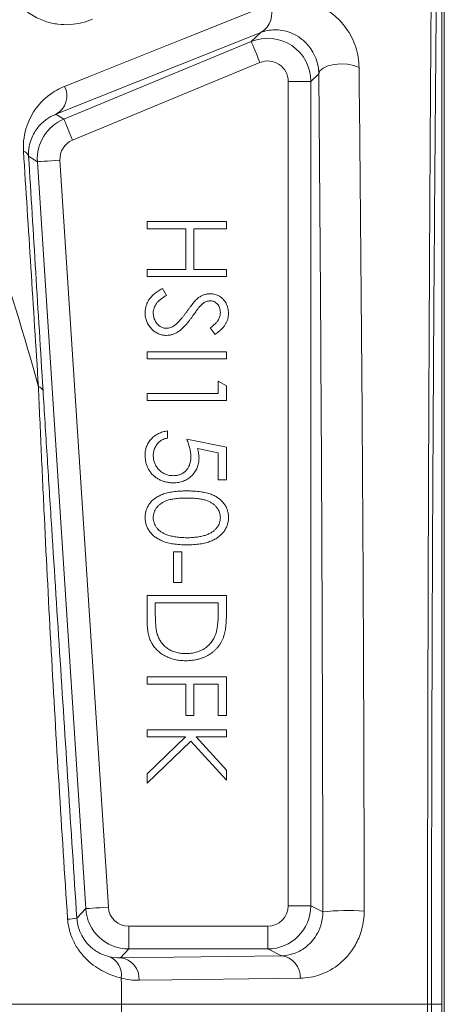
# Paper-space layout 'Blatt1(2)' of a CAD drawing. Units: millimetres. Extents: x 5 to 836, y 5 to 589.
# Drawn here: x 292 to 311, y 408 to 452 of the extents above; entities that cross this region are included whole.
import ezdxf

# ---------------------------------------------------------------- set-up
doc = ezdxf.new("R2010")
doc.units = ezdxf.units.MM

# ---------------------------------------------------------------- blocks, each defined once
blk = doc.blocks.new('SW_CENTERMARKSYMBOL_5')
at = {"color": 0, "linetype": 'Continuous', "lineweight": 0}
blk.add_line((5, 0), (117.363, 0), dxfattribs=at)

psp = doc.layouts.new('Blatt1(2)')

# ---------------------------------------------------------------- linework, layer by layer
at = {"color": 7, "linetype": 'Continuous', "lineweight": 15}
for p, q in [((311.049, 482.657), (311.049, 333.657)), ((311.162, 482.657), (311.162, 333.657)), ((298.049, 442.394), (298.049, 442.708)), ((298.049, 442.708), (301.549, 442.708)), ((301.549, 442.708), (301.549, 442.394)), ((299.754, 442.394), (298.049, 442.394)), ((299.754, 440.599), (299.754, 442.394)), ((300.113, 442.394), (300.113, 440.599)), ((301.549, 442.394), (300.113, 442.394)), ((298.049, 440.285), (298.049, 440.599)), ((298.049, 440.599), (299.754, 440.599)), ((301.549, 440.285), (298.049, 440.285)), ((300.113, 440.599), (301.549, 440.599)), ((301.549, 440.599), (301.549, 440.285)), ((298.724, 439.746), (298.901, 439.45)), ((301.046, 437.727), (300.831, 438.011)), ((298.049, 436.65), (298.049, 436.964)), ((298.049, 436.964), (301.549, 436.964)), ((301.549, 436.964), (301.549, 436.65)), ((301.549, 436.65), (298.049, 436.65)), ((301.19, 435.125), (301.19, 435.663)), ((301.19, 435.663), (301.549, 435.458)), ((298.049, 434.81), (298.049, 435.125)), ((298.049, 435.125), (301.19, 435.125)), ((301.549, 435.458), (301.549, 434.81)), ((301.549, 434.81), (298.049, 434.81)), ((298.946, 433.464), (298.946, 433.15)), ((299.799, 433.105), (301.549, 432.746)), ((301.19, 432.501), (300.269, 432.69)), ((301.19, 431.31), (301.19, 432.501)), ((301.549, 432.746), (301.549, 431.31)), ((301.549, 431.31), (301.19, 431.31)), ((299.215, 428.125), (299.574, 428.125)), ((299.215, 426.778), (299.215, 428.125)), ((299.574, 428.125), (299.574, 426.778)), ((299.574, 426.778), (299.215, 426.778)), ((298.049, 426.195), (301.549, 426.195)), ((298.049, 425.11), (298.049, 426.195)), ((301.549, 426.195), (301.549, 425.488)), ((301.19, 425.881), (298.408, 425.881)), ((298.408, 425.881), (298.408, 425.479)), ((301.19, 425.635), (301.19, 425.881)), ((298.049, 422.291), (298.049, 422.605)), ((298.049, 422.605), (301.549, 422.605)), ((301.549, 422.605), (301.549, 420.9)), ((299.754, 422.291), (298.049, 422.291)), ((299.754, 420.9), (299.754, 422.291)), ((300.113, 422.291), (300.113, 420.9)), ((301.19, 422.291), (300.113, 422.291)), ((301.19, 420.9), (301.19, 422.291)), ((300.113, 420.9), (299.754, 420.9)), ((301.549, 420.9), (301.19, 420.9)), ((298.049, 420.272), (301.549, 420.272)), ((298.049, 419.958), (298.049, 420.272)), ((298.049, 418.335), (299.738, 419.958)), ((299.738, 419.958), (298.049, 419.958)), ((300.216, 419.958), (301.549, 418.499)), ((301.549, 419.958), (300.216, 419.958)), ((301.549, 420.272), (301.549, 419.958)), ((299.978, 419.771), (298.049, 417.916)), ((301.549, 418.051), (299.978, 419.771)), ((298.049, 417.916), (298.049, 418.335)), ((301.549, 418.499), (301.549, 418.051))]:
    psp.add_line(p, q, dxfattribs=at)
at = {"color": 8, "linetype": 'Continuous', "lineweight": 0}
for p, q in [((303.065, 451.054), (294.024, 447.443)), ((302.645, 450.652), (303.065, 451.054)), ((294.373, 447.226), (302.645, 450.652)), ((303.028, 449.728), (294.756, 446.302)), ((305.624, 449.233), (305.272, 448.897)), ((304.272, 448.897), (305.272, 448.897)), ((304.272, 412.502), (304.272, 448.897)), ((305.272, 448.897), (305.272, 412.502)), ((294.024, 447.443), (294.373, 447.226)), ((293.204, 445.348), (292.819, 445.588)), ((295.339, 412.379), (293.204, 445.348)), ((294.202, 445.412), (296.337, 412.444)), ((304.272, 412.502), (305.272, 412.502)), ((305.272, 412.502), (305.802, 412.237)), ((294.944, 411.958), (295.339, 412.379)), ((297.235, 410.602), (297.235, 411.602)), ((297.235, 411.602), (303.372, 411.602)), ((303.372, 410.602), (303.372, 411.602)), ((297.235, 410.602), (296.867, 410.209)), ((296.867, 410.209), (303.975, 410.3)), ((303.372, 410.602), (297.235, 410.602)), ((303.975, 410.3), (303.372, 410.602))]:
    psp.add_line(p, q, dxfattribs=at)
at = {"color": 8, "linetype": 'Continuous', "lineweight": 0, "flags": 128}
for points in [[(294.407, 448.675), (295.456, 449.094), (299.652, 450.769), (303.448, 452.285)], [(303.028, 449.728), (302.953, 449.907), (302.882, 450.08), (302.816, 450.239), (302.758, 450.379), (302.71, 450.494), (302.675, 450.579), (302.653, 450.633), (302.645, 450.652)], [(307.399, 449.515), (307.173, 449.603), (306.897, 449.656), (306.595, 449.671), (306.296, 449.645), (306.027, 449.581), (305.813, 449.484), (305.675, 449.365), (305.624, 449.233)], [(294.756, 446.302), (294.681, 446.481), (294.61, 446.654), (294.544, 446.813), (294.486, 446.952), (294.439, 447.067), (294.403, 447.153), (294.381, 447.207), (294.373, 447.226)], [(293.204, 445.348), (293.225, 445.349), (293.283, 445.353), (293.375, 445.359), (293.499, 445.367), (293.65, 445.377), (293.822, 445.388), (294.008, 445.4), (294.202, 445.412)], [(295.339, 412.379), (295.36, 412.38), (295.418, 412.384), (295.51, 412.39), (295.634, 412.398), (295.785, 412.408), (295.957, 412.419), (296.143, 412.431), (296.337, 412.444)], [(304.801, 409.309), (303.671, 409.294), (299.153, 409.237), (297.692, 409.218)]]:
    psp.add_lwpolyline(points, dxfattribs=at)
at = {"color": 8, "linetype": 'Continuous', "lineweight": 0}
for centre, radius, start, end in [((302.618, 451.868), 0.929, 298.7659, 26.686), ((193.662, 408.157), 103.252, 15.30496, 23.12266), ((293.577, 448.257), 0.929, 298.7671, 26.694), ((295.1, 445.47), 1.9, 112.5015, 183.7038), ((292.506, 445.505), 0.323, 14.8336, 74.5892), ((293.222, 435.161), 0.251, 22.5152, 83.1158), ((297.235, 412.502), 1.9, 183.7072, 269.9981), ((306.871, 402.626), 9.67, 85.5199, 96.3478), ((294.372, 415.459), 3.548, 272.7328, 279.2874), ((303.874, 409.377), 0.929, 355.8086, 83.7328), ((296.04, 409.447), 0.878, 351.284, 69.3309), ((296.766, 409.286), 0.929, 355.802, 83.7322), ((193.662, 408.157), 103.252, 359.35758, 0.64242)]:
    psp.add_arc(centre, radius, start, end, dxfattribs=at)
for centre, major_axis, ratio, start_param, end_param in [((303.372, 448.897), (-1.312, 1.374), 0.999985, 3.949957, 5.913209), ((303.372, 448.897), (-0.651, -0.622), 0.999709, 2.379161, 4.342413), ((295.1, 445.47), (0.764, -0.476), 0.999942, 2.520237, 3.762949), ((303.372, 412.502), (0.85, 1.699), 0.99999, 3.605286, 5.17593), ((303.372, 412.502), (-0.805, 0.403), 0.99981, 2.03449, 3.605134), ((297.235, 412.502), (0.616, 0.657), 0.999928, 2.388565, 3.89462)]:
    psp.add_ellipse(centre, major_axis=major_axis, ratio=ratio, start_param=start_param, end_param=end_param, dxfattribs=at)
for points, knots in [([(310.611, 359.573), (310.583, 363.297), (310.557, 367.088), (310.511, 374.839), (310.491, 378.798), (310.466, 384.895), (310.459, 386.953), (310.449, 390.085), (310.446, 391.138), (310.441, 393.241), (310.438, 394.294), (310.427, 399.562), (310.423, 403.793), (310.423, 410.166), (310.424, 412.294), (310.427, 415.493), (310.428, 416.56), (310.432, 418.697), (310.434, 419.765), (310.44, 422.955), (310.445, 425.064), (310.455, 428.205), (310.459, 429.249), (310.466, 431.32), (310.47, 432.349), (310.491, 437.456), (310.511, 441.432), (310.557, 449.209), (310.583, 453.01), (310.611, 456.74)], [0, 0, 0, 0, 0.125, 0.125, 0.25, 0.25, 0.3125, 0.3125, 0.34375, 0.34375, 0.375, 0.375, 0.5, 0.5, 0.5625, 0.5625, 0.59375, 0.59375, 0.625, 0.625, 0.6875, 0.6875, 0.71875, 0.71875, 0.75, 0.75, 0.875, 0.875, 1, 1, 1, 1]), ([(310.849, 456.423), (310.812, 452.722), (310.778, 448.959), (310.717, 441.283), (310.69, 437.37), (310.646, 429.356), (310.628, 425.256), (310.613, 419.989), (310.61, 418.927), (310.606, 416.792), (310.604, 415.726), (310.599, 412.53), (310.597, 410.404), (310.597, 404.038), (310.603, 399.812), (310.618, 394.55), (310.621, 393.499), (310.629, 391.398), (310.633, 390.347), (310.646, 387.218), (310.656, 385.162), (310.69, 379.073), (310.717, 375.121), (310.778, 367.386), (310.812, 363.604), (310.849, 359.89)], [0, 0, 0, 0, 0.125, 0.125, 0.25, 0.25, 0.375, 0.375, 0.40625, 0.40625, 0.4375, 0.4375, 0.5, 0.5, 0.625, 0.625, 0.65625, 0.65625, 0.6875, 0.6875, 0.75, 0.75, 0.875, 0.875, 1, 1, 1, 1]), ([(295.636, 451.638), (295.324, 451.505), (294.995, 451.425), (294.474, 451.393), (294.295, 451.398), (293.926, 451.444), (293.735, 451.486), (293.349, 451.617), (293.152, 451.706), (292.76, 451.948), (292.561, 452.103), (292.282, 452.398), (292.192, 452.509), (292.026, 452.746), (291.951, 452.872), (291.751, 453.28), (291.664, 453.57), (291.621, 453.848)], [0, 0, 0, 0, 0.25, 0.25, 0.375, 0.375, 0.5, 0.5, 0.625, 0.625, 0.75, 0.75, 0.8125, 0.8125, 0.875, 0.875, 1, 1, 1, 1]), ([(303.448, 452.285), (303.779, 452.417), (304.128, 452.484), (304.684, 452.477), (304.874, 452.456), (305.267, 452.369), (305.466, 452.303), (305.868, 452.116), (306.072, 451.993), (306.467, 451.675), (306.662, 451.476), (306.92, 451.116), (307.001, 450.983), (307.141, 450.707), (307.202, 450.562), (307.301, 450.259), (307.337, 450.109), (307.385, 449.807), (307.397, 449.658), (307.399, 449.515)], [0, 0, 0, 0, 0.25, 0.25, 0.375, 0.375, 0.5, 0.5, 0.625, 0.625, 0.75, 0.75, 0.8125, 0.8125, 0.875, 0.875, 0.9375, 0.9375, 1, 1, 1, 1]), ([(307.399, 449.515), (307.43, 446.593), (307.459, 443.617), (307.511, 437.57), (307.534, 434.499), (307.594, 425.122), (307.619, 418.76), (307.626, 412.266)], [0, 0, 0, 0, 0.25, 0.25, 0.5, 0.5, 1, 1, 1, 1]), ([(305.802, 412.237), (305.796, 418.74), (305.776, 425.052), (305.73, 434.29), (305.712, 437.331), (305.682, 441.841), (305.671, 443.338), (305.648, 446.306), (305.636, 447.776), (305.624, 449.233)], [0, 0, 0, 0, 0.5, 0.5, 0.75, 0.75, 0.875, 0.875, 1, 1, 1, 1]), ([(292.592, 445.816), (292.579, 446.028), (292.589, 446.223), (292.641, 446.588), (292.684, 446.76), (292.79, 447.074), (292.853, 447.218), (292.996, 447.485), (293.076, 447.609), (293.332, 447.951), (293.524, 448.138), (293.941, 448.453), (294.168, 448.579), (294.407, 448.675)], [0, 0, 0, 0, 0.125, 0.125, 0.25, 0.25, 0.375, 0.375, 0.5, 0.5, 0.75, 0.75, 1, 1, 1, 1]), ([(294.541, 411.915), (294.407, 413.89), (294.28, 415.866), (294.038, 419.816), (293.923, 421.79), (293.708, 425.724), (293.607, 427.686), (293.466, 430.614), (293.42, 431.587), (293.333, 433.513), (293.292, 434.468), (293.252, 435.411)], [0, 0, 0, 0, 0.25, 0.25, 0.5, 0.5, 0.75, 0.75, 0.875, 0.875, 1, 1, 1, 1]), ([(307.626, 412.266), (307.627, 411.996), (307.591, 411.739), (307.465, 411.257), (307.377, 411.041), (307.173, 410.657), (307.059, 410.49), (306.812, 410.194), (306.68, 410.065), (306.276, 409.732), (305.99, 409.575), (305.401, 409.365), (305.102, 409.312), (304.801, 409.309)], [0, 0, 0, 0, 0.125, 0.125, 0.25, 0.25, 0.375, 0.375, 0.5, 0.5, 0.75, 0.75, 1, 1, 1, 1]), ([(296.908, 409.314), (296.691, 409.365), (296.46, 409.441), (295.981, 409.671), (295.729, 409.828), (295.374, 410.141), (295.257, 410.26), (295.042, 410.526), (294.943, 410.671), (294.769, 410.993), (294.696, 411.168), (294.589, 411.53), (294.554, 411.721), (294.541, 411.915)], [0, 0, 0, 0, 0.25, 0.25, 0.5, 0.5, 0.625, 0.625, 0.75, 0.75, 0.875, 0.875, 1, 1, 1, 1])]:
    psp.add_open_spline(points, degree=3, knots=knots, dxfattribs=at)
at = {"color": 7, "linetype": 'Continuous', "lineweight": 15}
for points, knots in [([(305.624, 449.233), (305.622, 449.336), (305.612, 449.448), (305.569, 449.682), (305.533, 449.808), (305.441, 450.044), (305.383, 450.156), (305.258, 450.355), (305.194, 450.439), (305.063, 450.589), (304.996, 450.653), (304.865, 450.766), (304.801, 450.814), (304.608, 450.942), (304.482, 451.004), (304.24, 451.097), (304.121, 451.128), (303.892, 451.167), (303.781, 451.175), (303.459, 451.169), (303.256, 451.128), (303.065, 451.054)], [0, 0, 0, 0, 0.0625, 0.0625, 0.125, 0.125, 0.1875, 0.1875, 0.25, 0.25, 0.3125, 0.3125, 0.375, 0.375, 0.5, 0.5, 0.625, 0.625, 0.75, 0.75, 1, 1, 1, 1]), ([(294.024, 447.443), (293.874, 447.384), (293.732, 447.308), (293.466, 447.117), (293.342, 447.002), (293.117, 446.724), (293.016, 446.56), (292.899, 446.257), (292.866, 446.144), (292.821, 445.892), (292.809, 445.753), (292.819, 445.588)], [0, 0, 0, 0, 0.25, 0.25, 0.5, 0.5, 0.75, 0.75, 0.875, 0.875, 1, 1, 1, 1]), ([(297.959, 438.682), (297.96, 438.708), (297.961, 438.761), (297.97, 438.839), (297.982, 438.915), (298.002, 438.988), (298.027, 439.061), (298.057, 439.131), (298.093, 439.199), (298.135, 439.266), (298.183, 439.331), (298.239, 439.394), (298.301, 439.456), (298.371, 439.518), (298.449, 439.577), (298.534, 439.635), (298.626, 439.692), (298.691, 439.728), (298.724, 439.746)], [0, 0, 0, 0, 0.057207, 0.113694, 0.169175, 0.224155, 0.278714, 0.333787, 0.389234, 0.445813, 0.503694, 0.564283, 0.627963, 0.694643, 0.765377, 0.839615, 0.917539, 1, 1, 1, 1]), ([(298.901, 439.45), (298.855, 439.423), (298.767, 439.37), (298.648, 439.282), (298.546, 439.191), (298.464, 439.096), (298.398, 438.998), (298.352, 438.896), (298.323, 438.79), (298.32, 438.718), (298.318, 438.682)], [0, 0, 0, 0, 0.159004, 0.304646, 0.438547, 0.562322, 0.677433, 0.786897, 0.893611, 1, 1, 1, 1]), ([(300.289, 439.326), (300.31, 439.342), (300.35, 439.372), (300.413, 439.412), (300.478, 439.446), (300.544, 439.474), (300.612, 439.496), (300.681, 439.511), (300.751, 439.521), (300.798, 439.521), (300.822, 439.522)], [0, 0, 0, 0, 0.133502, 0.26255, 0.388252, 0.511531, 0.633734, 0.755402, 0.877557, 1, 1, 1, 1]), ([(300.822, 439.522), (300.859, 439.521), (300.932, 439.518), (301.039, 439.496), (301.141, 439.462), (301.238, 439.413), (301.326, 439.351), (301.406, 439.279), (301.475, 439.194), (301.534, 439.099), (301.58, 438.996), (301.614, 438.888), (301.634, 438.775), (301.637, 438.698), (301.639, 438.66)], [0, 0, 0, 0, 0.083771, 0.165751, 0.246237, 0.327404, 0.408726, 0.48963, 0.57161, 0.655742, 0.741224, 0.826577, 0.912004, 1, 1, 1, 1]), ([(299.813, 438.753), (299.839, 438.79), (299.889, 438.86), (299.964, 438.959), (300.032, 439.047), (300.094, 439.124), (300.151, 439.19), (300.201, 439.246), (300.246, 439.291), (300.276, 439.315), (300.289, 439.326)], [0, 0, 0, 0, 0.181535, 0.347082, 0.495568, 0.628357, 0.74552, 0.845831, 0.930782, 1, 1, 1, 1]), ([(300.384, 438.977), (300.377, 438.97), (300.361, 438.951), (300.335, 438.918), (300.302, 438.874), (300.261, 438.821), (300.214, 438.757), (300.161, 438.682), (300.101, 438.598), (300.058, 438.538), (300.036, 438.507)], [0, 0, 0, 0, 0.052594, 0.124952, 0.218094, 0.333502, 0.468789, 0.624938, 0.801683, 1, 1, 1, 1]), ([(300.836, 439.208), (300.818, 439.207), (300.78, 439.207), (300.724, 439.196), (300.669, 439.181), (300.615, 439.159), (300.559, 439.128), (300.502, 439.088), (300.443, 439.037), (300.405, 438.998), (300.384, 438.977)], [0, 0, 0, 0, 0.107282, 0.216059, 0.322956, 0.434131, 0.553424, 0.686081, 0.83426, 1, 1, 1, 1]), ([(301.28, 438.695), (301.278, 438.731), (301.276, 438.801), (301.25, 438.899), (301.211, 438.989), (301.155, 439.065), (301.087, 439.129), (301.011, 439.175), (300.926, 439.203), (300.867, 439.206), (300.836, 439.208)], [0, 0, 0, 0, 0.143031, 0.275822, 0.401869, 0.527875, 0.650459, 0.765964, 0.880809, 1, 1, 1, 1]), ([(298.906, 437.682), (298.875, 437.683), (298.813, 437.684), (298.722, 437.699), (298.633, 437.721), (298.548, 437.754), (298.466, 437.795), (298.388, 437.846), (298.312, 437.905), (298.241, 437.973), (298.175, 438.047), (298.117, 438.126), (298.068, 438.209), (298.028, 438.296), (297.997, 438.387), (297.975, 438.482), (297.961, 438.581), (297.96, 438.648), (297.959, 438.682)], [0, 0, 0, 0, 0.061495, 0.121796, 0.180952, 0.240299, 0.299757, 0.3608, 0.423165, 0.488346, 0.553642, 0.617281, 0.680182, 0.742142, 0.804628, 0.868236, 0.933008, 1, 1, 1, 1]), ([(298.318, 438.682), (298.319, 438.651), (298.321, 438.591), (298.337, 438.501), (298.363, 438.414), (298.398, 438.331), (298.442, 438.255), (298.493, 438.186), (298.553, 438.128), (298.618, 438.081), (298.688, 438.044), (298.76, 438.016), (298.835, 438), (298.886, 437.998), (298.911, 437.996)], [0, 0, 0, 0, 0.091295, 0.180992, 0.270379, 0.360478, 0.448694, 0.532623, 0.614316, 0.694491, 0.772638, 0.849284, 0.923941, 1, 1, 1, 1]), ([(299.255, 438.122), (299.275, 438.138), (299.317, 438.17), (299.38, 438.227), (299.444, 438.293), (299.512, 438.368), (299.584, 438.451), (299.658, 438.543), (299.735, 438.645), (299.786, 438.716), (299.813, 438.753)], [0, 0, 0, 0, 0.090281, 0.189534, 0.299205, 0.418374, 0.548366, 0.688129, 0.83908, 1, 1, 1, 1]), ([(300.831, 438.011), (300.853, 438.028), (300.896, 438.061), (300.955, 438.111), (301.01, 438.159), (301.057, 438.205), (301.1, 438.248), (301.137, 438.291), (301.167, 438.331), (301.2, 438.381), (301.232, 438.446), (301.26, 438.525), (301.276, 438.609), (301.278, 438.666), (301.28, 438.695)], [0, 0, 0, 0, 0.098449, 0.18959, 0.274128, 0.352111, 0.423687, 0.489026, 0.548936, 0.601892, 0.701259, 0.799633, 0.898566, 1, 1, 1, 1]), ([(301.639, 438.66), (301.637, 438.618), (301.634, 438.536), (301.61, 438.416), (301.57, 438.299), (301.524, 438.206), (301.477, 438.133), (301.435, 438.077), (301.387, 438.02), (301.331, 437.963), (301.27, 437.905), (301.201, 437.846), (301.127, 437.786), (301.073, 437.747), (301.046, 437.727)], [0, 0, 0, 0, 0.107209, 0.213204, 0.318562, 0.426501, 0.48334, 0.543285, 0.607974, 0.677199, 0.750741, 0.828752, 0.91221, 1, 1, 1, 1]), ([(300.036, 438.507), (300.008, 438.469), (299.955, 438.395), (299.874, 438.291), (299.796, 438.196), (299.719, 438.11), (299.646, 438.033), (299.574, 437.966), (299.505, 437.907), (299.417, 437.844), (299.308, 437.779), (299.175, 437.724), (299.041, 437.689), (298.951, 437.684), (298.906, 437.682)], [0, 0, 0, 0, 0.096967, 0.187763, 0.272381, 0.351302, 0.424312, 0.491882, 0.554203, 0.610843, 0.715918, 0.81455, 0.9085, 1, 1, 1, 1]), ([(298.911, 437.996), (298.94, 437.998), (298.999, 438.001), (299.087, 438.026), (299.173, 438.066), (299.227, 438.103), (299.255, 438.122)], [0, 0, 0, 0, 0.234748, 0.475391, 0.728528, 1, 1, 1, 1]), ([(293.454, 435.257), (293.513, 434.31), (293.573, 433.357), (293.693, 431.442), (293.754, 430.48), (293.938, 427.586), (294.062, 425.645), (294.312, 421.749), (294.438, 419.793), (294.69, 415.876), (294.817, 413.917), (294.944, 411.958)], [0, 0, 0, 0, 0.125, 0.125, 0.25, 0.25, 0.5, 0.5, 0.75, 0.75, 1, 1, 1, 1]), ([(297.959, 432.396), (297.96, 432.431), (297.961, 432.5), (297.975, 432.6), (297.996, 432.697), (298.026, 432.79), (298.066, 432.877), (298.113, 432.962), (298.169, 433.041), (298.234, 433.116), (298.305, 433.185), (298.381, 433.248), (298.463, 433.302), (298.55, 433.35), (298.641, 433.39), (298.739, 433.422), (298.84, 433.448), (298.911, 433.459), (298.946, 433.464)], [0, 0, 0, 0, 0.06543, 0.128725, 0.190261, 0.250757, 0.310855, 0.370776, 0.431883, 0.493799, 0.556167, 0.617293, 0.678627, 0.740678, 0.80296, 0.866786, 0.932338, 1, 1, 1, 1]), ([(298.946, 433.15), (298.913, 433.142), (298.849, 433.128), (298.759, 433.095), (298.678, 433.055), (298.607, 433.007), (298.544, 432.951), (298.489, 432.887), (298.439, 432.814), (298.397, 432.734), (298.361, 432.649), (298.336, 432.561), (298.321, 432.47), (298.319, 432.409), (298.318, 432.378)], [0, 0, 0, 0, 0.094686, 0.181992, 0.264373, 0.341639, 0.418558, 0.496448, 0.577307, 0.661447, 0.746668, 0.831367, 0.915207, 1, 1, 1, 1]), ([(299.978, 432.334), (299.978, 432.361), (299.977, 432.417), (299.968, 432.503), (299.953, 432.593), (299.934, 432.688), (299.908, 432.786), (299.878, 432.889), (299.841, 432.996), (299.813, 433.068), (299.799, 433.105)], [0, 0, 0, 0, 0.102203, 0.211023, 0.3251, 0.446502, 0.573788, 0.708901, 0.850358, 1, 1, 1, 1]), ([(300.269, 432.69), (300.28, 432.652), (300.299, 432.581), (300.321, 432.475), (300.335, 432.374), (300.336, 432.309), (300.337, 432.277)], [0, 0, 0, 0, 0.275068, 0.532901, 0.773973, 1, 1, 1, 1]), ([(299.192, 431.176), (299.164, 431.176), (299.107, 431.178), (299.023, 431.185), (298.941, 431.197), (298.86, 431.215), (298.782, 431.238), (298.705, 431.265), (298.63, 431.298), (298.557, 431.335), (298.487, 431.376), (298.421, 431.422), (298.358, 431.47), (298.301, 431.522), (298.247, 431.578), (298.198, 431.638), (298.153, 431.701), (298.113, 431.767), (298.076, 431.836), (298.045, 431.909), (298.018, 431.984), (297.997, 432.061), (297.98, 432.141), (297.968, 432.224), (297.96, 432.309), (297.959, 432.367), (297.959, 432.396)], [0, 0, 0, 0, 0.044016, 0.087438, 0.130124, 0.172561, 0.214218, 0.256302, 0.298444, 0.340536, 0.382404, 0.423614, 0.464223, 0.504052, 0.543842, 0.583548, 0.623078, 0.663214, 0.703538, 0.743927, 0.784532, 0.825742, 0.867752, 0.910741, 0.954912, 1, 1, 1, 1]), ([(298.318, 432.378), (298.319, 432.348), (298.321, 432.289), (298.333, 432.202), (298.352, 432.119), (298.38, 432.038), (298.416, 431.961), (298.46, 431.888), (298.512, 431.817), (298.571, 431.751), (298.636, 431.69), (298.705, 431.636), (298.779, 431.591), (298.857, 431.554), (298.938, 431.525), (299.024, 431.504), (299.113, 431.492), (299.175, 431.491), (299.206, 431.49)], [0, 0, 0, 0, 0.064204, 0.126419, 0.187672, 0.248041, 0.308337, 0.36969, 0.431725, 0.49597, 0.559779, 0.622313, 0.683925, 0.745104, 0.806749, 0.869093, 0.933293, 1, 1, 1, 1]), ([(300.337, 432.277), (300.336, 432.238), (300.335, 432.161), (300.319, 432.049), (300.295, 431.941), (300.258, 431.84), (300.214, 431.743), (300.158, 431.652), (300.092, 431.566), (300.017, 431.486), (299.934, 431.413), (299.845, 431.35), (299.751, 431.295), (299.649, 431.252), (299.543, 431.217), (299.431, 431.194), (299.314, 431.178), (299.233, 431.177), (299.192, 431.176)], [0, 0, 0, 0, 0.0658, 0.12938, 0.190783, 0.251293, 0.31082, 0.37037, 0.43076, 0.492598, 0.554813, 0.61609, 0.676931, 0.738289, 0.800784, 0.864793, 0.931053, 1, 1, 1, 1]), ([(299.206, 431.49), (299.234, 431.491), (299.288, 431.492), (299.369, 431.503), (299.445, 431.521), (299.517, 431.546), (299.585, 431.578), (299.649, 431.618), (299.71, 431.665), (299.765, 431.719), (299.816, 431.779), (299.859, 431.844), (299.896, 431.914), (299.926, 431.989), (299.95, 432.068), (299.966, 432.153), (299.976, 432.242), (299.978, 432.303), (299.978, 432.334)], [0, 0, 0, 0, 0.065358, 0.127389, 0.188368, 0.24723, 0.305649, 0.363332, 0.422657, 0.482689, 0.543308, 0.604132, 0.664984, 0.727232, 0.791447, 0.858042, 0.92703, 1, 1, 1, 1]), ([(297.959, 429.647), (297.96, 429.674), (297.96, 429.729), (297.97, 429.809), (297.985, 429.888), (298.007, 429.964), (298.033, 430.039), (298.067, 430.111), (298.106, 430.181), (298.151, 430.249), (298.203, 430.314), (298.259, 430.376), (298.323, 430.434), (298.392, 430.488), (298.468, 430.538), (298.549, 430.586), (298.636, 430.629), (298.729, 430.669), (298.83, 430.704), (298.94, 430.735), (299.06, 430.759), (299.189, 430.78), (299.328, 430.797), (299.476, 430.809), (299.634, 430.816), (299.742, 430.817), (299.797, 430.817)], [0, 0, 0, 0, 0.033789, 0.066625, 0.099289, 0.131367, 0.163592, 0.196113, 0.228912, 0.26217, 0.296004, 0.330232, 0.365076, 0.400968, 0.437877, 0.475966, 0.51564, 0.556675, 0.600028, 0.64669, 0.696419, 0.749772, 0.80685, 0.86743, 0.931884, 1, 1, 1, 1]), ([(299.797, 430.817), (299.854, 430.817), (299.962, 430.816), (300.121, 430.809), (300.27, 430.797), (300.409, 430.781), (300.539, 430.761), (300.658, 430.735), (300.768, 430.705), (300.868, 430.671), (300.961, 430.632), (301.047, 430.589), (301.127, 430.542), (301.202, 430.492), (301.271, 430.437), (301.335, 430.38), (301.393, 430.318), (301.444, 430.252), (301.49, 430.183), (301.53, 430.113), (301.563, 430.04), (301.59, 429.965), (301.612, 429.888), (301.628, 429.809), (301.637, 429.729), (301.638, 429.674), (301.639, 429.647)], [0, 0, 0, 0, 0.06859, 0.133236, 0.194298, 0.251261, 0.304491, 0.354209, 0.400451, 0.443378, 0.483979, 0.523213, 0.561001, 0.597856, 0.633471, 0.668265, 0.702638, 0.736825, 0.77043, 0.803572, 0.835925, 0.86847, 0.900854, 0.933471, 0.96626, 1, 1, 1, 1]), ([(299.799, 430.503), (299.752, 430.503), (299.661, 430.502), (299.53, 430.496), (299.407, 430.488), (299.293, 430.477), (299.187, 430.462), (299.091, 430.444), (299.003, 430.422), (298.924, 430.397), (298.851, 430.368), (298.783, 430.336), (298.72, 430.302), (298.661, 430.264), (298.607, 430.222), (298.557, 430.178), (298.512, 430.13), (298.458, 430.064), (298.403, 429.976), (298.354, 429.865), (298.324, 429.752), (298.32, 429.675), (298.318, 429.636)], [0, 0, 0, 0, 0.0729549, 0.1415912, 0.2055735, 0.2653145, 0.3206133, 0.3714769, 0.4184527, 0.4613639, 0.5018009, 0.5404737, 0.5778519, 0.6142764, 0.6496597, 0.6842827, 0.718344, 0.7520677, 0.8176428, 0.8797157, 0.9399624, 1, 1, 1, 1]), ([(301.28, 429.636), (301.278, 429.675), (301.274, 429.752), (301.245, 429.867), (301.196, 429.977), (301.141, 430.064), (301.087, 430.13), (301.042, 430.177), (300.993, 430.222), (300.939, 430.263), (300.88, 430.3), (300.817, 430.336), (300.749, 430.367), (300.677, 430.396), (300.597, 430.422), (300.509, 430.443), (300.413, 430.462), (300.307, 430.476), (300.192, 430.488), (300.069, 430.496), (299.937, 430.502), (299.846, 430.503), (299.799, 430.503)], [0, 0, 0, 0, 0.0603773, 0.1208646, 0.1825791, 0.2476255, 0.281336, 0.3151193, 0.3494568, 0.3846056, 0.4210158, 0.4582367, 0.4968943, 0.5373154, 0.5802098, 0.6271671, 0.6784377, 0.7340242, 0.7937784, 0.8577356, 0.9267091, 1, 1, 1, 1]), ([(299.797, 428.439), (299.744, 428.439), (299.639, 428.441), (299.487, 428.447), (299.343, 428.46), (299.207, 428.476), (299.08, 428.499), (298.961, 428.526), (298.85, 428.557), (298.748, 428.595), (298.653, 428.636), (298.565, 428.681), (298.482, 428.73), (298.405, 428.782), (298.334, 428.838), (298.269, 428.899), (298.21, 428.963), (298.158, 429.03), (298.11, 429.1), (298.071, 429.173), (298.036, 429.247), (298.008, 429.323), (297.986, 429.401), (297.971, 429.481), (297.96, 429.563), (297.959, 429.619), (297.959, 429.647)], [0, 0, 0, 0, 0.065069, 0.127067, 0.185532, 0.240785, 0.293004, 0.342556, 0.388955, 0.432815, 0.474671, 0.514821, 0.553655, 0.591479, 0.627861, 0.663639, 0.698823, 0.733433, 0.76763, 0.801074, 0.83425, 0.86697, 0.899712, 0.932696, 0.966173, 1, 1, 1, 1]), ([(298.318, 429.636), (298.32, 429.597), (298.323, 429.52), (298.353, 429.407), (298.4, 429.297), (298.455, 429.211), (298.507, 429.145), (298.552, 429.099), (298.602, 429.055), (298.656, 429.015), (298.715, 428.977), (298.778, 428.943), (298.847, 428.912), (298.894, 428.894), (298.919, 428.885)], [0, 0, 0, 0, 0.112802, 0.225203, 0.339663, 0.459731, 0.521784, 0.583969, 0.64821, 0.71391, 0.781027, 0.851466, 0.924059, 1, 1, 1, 1]), ([(301.639, 429.647), (301.638, 429.619), (301.637, 429.563), (301.627, 429.482), (301.613, 429.402), (301.59, 429.324), (301.563, 429.248), (301.528, 429.174), (301.49, 429.101), (301.443, 429.032), (301.391, 428.965), (301.332, 428.902), (301.268, 428.842), (301.197, 428.786), (301.12, 428.733), (301.037, 428.684), (300.947, 428.639), (300.852, 428.597), (300.749, 428.56), (300.638, 428.527), (300.518, 428.5), (300.39, 428.477), (300.254, 428.46), (300.109, 428.447), (299.956, 428.441), (299.851, 428.439), (299.797, 428.439)], [0, 0, 0, 0, 0.033788, 0.067226, 0.099841, 0.132545, 0.16513, 0.198011, 0.23128, 0.265044, 0.299216, 0.334359, 0.369695, 0.406258, 0.443804, 0.482982, 0.523085, 0.565267, 0.609343, 0.656393, 0.705887, 0.758326, 0.813833, 0.872795, 0.934723, 1, 1, 1, 1]), ([(299.799, 428.753), (299.841, 428.753), (299.923, 428.754), (300.044, 428.758), (300.158, 428.769), (300.267, 428.781), (300.37, 428.798), (300.467, 428.817), (300.558, 428.842), (300.644, 428.869), (300.724, 428.9), (300.798, 428.934), (300.867, 428.97), (300.93, 429.009), (300.988, 429.051), (301.04, 429.097), (301.087, 429.145), (301.141, 429.212), (301.195, 429.299), (301.245, 429.408), (301.274, 429.521), (301.278, 429.598), (301.28, 429.636)], [0, 0, 0, 0, 0.065674, 0.128473, 0.188155, 0.24508, 0.299416, 0.350785, 0.399899, 0.446624, 0.491202, 0.533319, 0.573791, 0.612461, 0.649528, 0.685459, 0.720284, 0.754012, 0.819093, 0.880506, 0.940318, 1, 1, 1, 1]), ([(298.919, 428.885), (298.95, 428.875), (299.014, 428.853), (299.112, 428.826), (299.215, 428.804), (299.323, 428.784), (299.435, 428.771), (299.552, 428.76), (299.674, 428.754), (299.757, 428.753), (299.799, 428.753)], [0, 0, 0, 0, 0.110588, 0.224542, 0.342503, 0.464324, 0.590756, 0.722227, 0.858843, 1, 1, 1, 1]), ([(301.092, 424.559), (301.1, 424.589), (301.117, 424.651), (301.136, 424.753), (301.153, 424.868), (301.167, 424.995), (301.177, 425.136), (301.184, 425.291), (301.189, 425.458), (301.19, 425.575), (301.19, 425.635)], [0, 0, 0, 0, 0.084319, 0.179285, 0.286583, 0.405111, 0.535593, 0.67819, 0.832976, 1, 1, 1, 1]), ([(299.755, 423.323), (299.711, 423.324), (299.626, 423.325), (299.501, 423.336), (299.379, 423.352), (299.261, 423.377), (299.147, 423.408), (299.037, 423.447), (298.93, 423.491), (298.829, 423.544), (298.733, 423.601), (298.642, 423.662), (298.559, 423.728), (298.481, 423.797), (298.411, 423.872), (298.346, 423.95), (298.289, 424.033), (298.238, 424.12), (298.192, 424.213), (298.154, 424.316), (298.121, 424.426), (298.095, 424.546), (298.074, 424.675), (298.06, 424.812), (298.05, 424.958), (298.049, 425.059), (298.049, 425.11)], [0, 0, 0, 0, 0.046084, 0.090813, 0.134304, 0.177036, 0.218837, 0.260262, 0.3011, 0.341637, 0.381609, 0.420148, 0.45791, 0.494761, 0.531219, 0.566961, 0.602742, 0.638232, 0.674761, 0.713378, 0.754425, 0.797802, 0.843979, 0.893064, 0.94496, 1, 1, 1, 1]), ([(298.408, 425.479), (298.408, 425.421), (298.409, 425.31), (298.413, 425.151), (298.42, 425.005), (298.429, 424.873), (298.442, 424.755), (298.456, 424.65), (298.474, 424.559), (298.489, 424.504), (298.497, 424.479)], [0, 0, 0, 0, 0.171901, 0.330628, 0.475549, 0.606746, 0.725024, 0.829742, 0.921323, 1, 1, 1, 1]), ([(301.549, 425.488), (301.548, 425.427), (301.548, 425.308), (301.542, 425.136), (301.533, 424.978), (301.519, 424.832), (301.501, 424.7), (301.48, 424.581), (301.455, 424.474), (301.433, 424.409), (301.423, 424.378)], [0, 0, 0, 0, 0.164289, 0.317406, 0.458844, 0.589367, 0.707831, 0.81577, 0.91288, 1, 1, 1, 1]), ([(298.497, 424.479), (298.508, 424.447), (298.53, 424.384), (298.571, 424.293), (298.619, 424.208), (298.672, 424.128), (298.733, 424.054), (298.8, 423.984), (298.872, 423.92), (298.951, 423.861), (299.035, 423.808), (299.125, 423.763), (299.219, 423.723), (299.318, 423.692), (299.42, 423.667), (299.528, 423.65), (299.64, 423.639), (299.717, 423.638), (299.755, 423.637)], [0, 0, 0, 0, 0.062412, 0.123333, 0.183117, 0.241773, 0.300566, 0.359665, 0.418864, 0.479511, 0.540462, 0.601913, 0.664467, 0.727807, 0.792475, 0.859249, 0.928467, 1, 1, 1, 1]), ([(299.755, 423.637), (299.796, 423.638), (299.877, 423.639), (299.995, 423.652), (300.108, 423.67), (300.217, 423.697), (300.322, 423.731), (300.422, 423.774), (300.518, 423.822), (300.608, 423.88), (300.693, 423.944), (300.771, 424.014), (300.842, 424.09), (300.907, 424.171), (300.963, 424.26), (301.014, 424.354), (301.057, 424.454), (301.08, 424.524), (301.092, 424.559)], [0, 0, 0, 0, 0.0701512, 0.1378126, 0.2032262, 0.2671741, 0.330024, 0.3917943, 0.4530844, 0.5143339, 0.575, 0.6348655, 0.6941163, 0.7534416, 0.8131258, 0.8740797, 0.936007, 1, 1, 1, 1]), ([(301.423, 424.378), (301.407, 424.337), (301.377, 424.257), (301.319, 424.143), (301.254, 424.036), (301.18, 423.935), (301.098, 423.842), (301.009, 423.754), (300.911, 423.674), (300.804, 423.601), (300.692, 423.536), (300.574, 423.478), (300.45, 423.431), (300.321, 423.392), (300.187, 423.361), (300.047, 423.339), (299.903, 423.325), (299.804, 423.324), (299.755, 423.323)], [0, 0, 0, 0, 0.061546, 0.121697, 0.181159, 0.240077, 0.298686, 0.357633, 0.417592, 0.478482, 0.540397, 0.602336, 0.664997, 0.728553, 0.793646, 0.860531, 0.929234, 1, 1, 1, 1]), ([(303.975, 410.3), (304.155, 410.304), (304.334, 410.334), (304.688, 410.454), (304.864, 410.543), (305.118, 410.735), (305.201, 410.809), (305.364, 410.986), (305.442, 411.086), (305.587, 411.326), (305.656, 411.467), (305.736, 411.721), (305.76, 411.815), (305.792, 412.015), (305.802, 412.124), (305.802, 412.237)], [0, 0, 0, 0, 0.25, 0.25, 0.5, 0.5, 0.625, 0.625, 0.75, 0.75, 0.875, 0.875, 0.9375, 0.9375, 1, 1, 1, 1]), ([(294.944, 411.958), (294.954, 411.817), (294.978, 411.682), (295.054, 411.422), (295.105, 411.301), (295.22, 411.087), (295.285, 410.991), (295.423, 410.821), (295.493, 410.748), (295.705, 410.559), (295.848, 410.47), (296.112, 410.34), (296.235, 410.298), (296.35, 410.269)], [0, 0, 0, 0, 0.125, 0.125, 0.25, 0.25, 0.375, 0.375, 0.5, 0.5, 0.75, 0.75, 1, 1, 1, 1])]:
    psp.add_open_spline(points, degree=3, knots=knots, dxfattribs=at)
at = {"color": 8, "linetype": 'Continuous', "lineweight": 0}
for points in [[(293.252, 435.411), (293.026, 438.956), (292.806, 442.424), (292.592, 445.816)], [(292.819, 445.588), (293.024, 442.218), (293.235, 438.781), (293.454, 435.257)], [(296.35, 410.269), (296.522, 410.225), (296.695, 410.206), (296.867, 410.209)], [(297.692, 409.218), (297.43, 409.215), (297.168, 409.246), (296.908, 409.314)]]:
    psp.add_open_spline(points, degree=3, dxfattribs=at)

# ---------------------------------------------------------------- block references
at = {"color": 7, "linetype": 'Continuous', "lineweight": 0}
psp.add_blockref('SW_CENTERMARKSYMBOL_5', (193.662, 408.157), dxfattribs=at)

doc.saveas('drawing.dxf')
